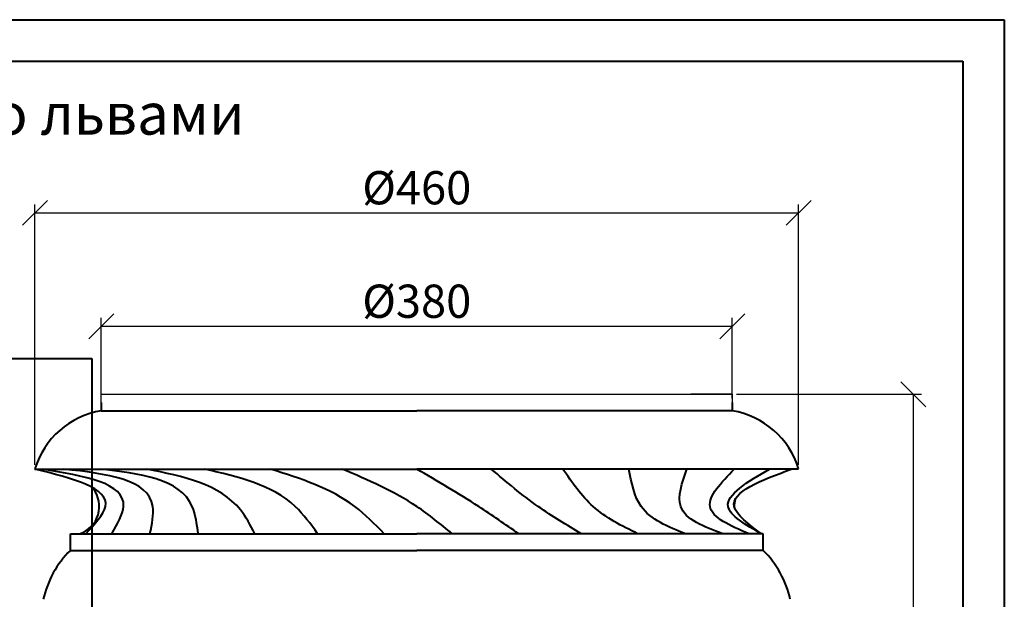
# Model space of a CAD drawing. Units: millimetres. Extents: x 26819 to 353040, y -5500 to -3086.
# Drawn here: x 60341 to 60934, y -4516 to -4167 of the extents above; entities that cross this region are included whole.
import ezdxf

# ---------------------------------------------------------------- set-up
doc = ezdxf.new("R2010")
doc.units = ezdxf.units.MM
for name, color, linetype, lineweight in [('Архикамень', 252, 'Continuous', 40), ('камень', 252, 'Continuous', 40), ('Название', 7, 'Continuous', 20), ('Размеры', 5, 'Continuous', 20), ('Рамка каталога', 7, 'Continuous', 40)]:
    doc.layers.add(name, color=color, linetype=linetype, lineweight=lineweight)
doc.dimstyles.new('M 1-1_h20_(M 1-5)', dxfattribs={"dimtxt": 20, "dimasz": 15, "dimexe": 5, "dimexo": 2.5, "dimgap": 2.5, "dimtad": 1, "dimdec": 0, "dimtxsty": 'Standard', "dimblk": 'OBLIQUE', "dimcen": 2.5, "dimadec": 0, "dimazin": 0, "dimtfac": 1, "dimtdec": 0, "dimtmove": 0, "dimatfit": 3, "dimfxl": 1, "dimarcsym": 0})
picture_1 = doc.add_image_def('image3.jpg', size_in_pixel=(1280, 960))

# ---------------------------------------------------------------- blocks, each defined once
blk = doc.blocks.new('A$C482C1941')
for p, q in [((0, 210), (297, 210)), ((297, 210), (297, 0)), ((20, 205), (292, 205)), ((292, 205), (292, 5))]:
    blk.add_line(p, q)
blk = doc.blocks.new('_Oblique')
at = {"color": 0, "linetype": 'ByBlock', "lineweight": -2}
blk.add_line((-0.5, -0.5), (0.5, 0.5), dxfattribs=at)
blk = doc.blocks.new('*D3878')
at = {"layer": 'Defpoints', "color": 0, "transparency": 16777216}
for p in [(60809.78, -4283.52), (60349.78, -4437.75), (60809.78, -4437.75)]:
    blk.add_point(p, dxfattribs=at)
at = {"layer": 'Размеры', "color": 0, "lineweight": -2, "transparency": 16777216}
for p, q in [((60349.78, -4435.25), (60349.78, -4278.52)), ((60809.78, -4435.25), (60809.78, -4278.52)), ((60349.78, -4283.52), (60809.78, -4283.52))]:
    blk.add_line(p, q, dxfattribs=at)
at = {"layer": 'Размеры', "color": 0, "lineweight": -2, "transparency": 16777216, "xscale": 15, "yscale": 15, "zscale": 15, "rotation": 180}
blk.add_blockref('_Oblique', (60349.78, -4283.52), dxfattribs=at)
at = {"layer": 'Размеры', "color": 0, "lineweight": -2, "transparency": 16777216, "xscale": 15, "yscale": 15, "zscale": 15}
blk.add_blockref('_Oblique', (60809.78, -4283.52), dxfattribs=at)
at = {"layer": 'Размеры', "color": 0, "transparency": 16777216, "insert": (60579.78, -4271.02), "char_height": 20, "attachment_point": 5}
blk.add_mtext('%%C460', dxfattribs=at)
blk = doc.blocks.new('*D3862')
at = {"layer": 'Defpoints', "color": 0, "transparency": 16777216}
for p in [(60769.78, -4392.75), (60878.87, -4392.75), (60664.78, -4702.75)]:
    blk.add_point(p, dxfattribs=at)
at = {"layer": 'Размеры', "color": 0, "lineweight": -2, "transparency": 16777216}
for p, q in [((60772.28, -4392.75), (60883.87, -4392.75)), ((60878.87, -4702.75), (60878.87, -4392.75)), ((60667.28, -4702.75), (60883.87, -4702.75))]:
    blk.add_line(p, q, dxfattribs=at)
at = {"layer": 'Размеры', "color": 0, "lineweight": -2, "transparency": 16777216, "xscale": 15, "yscale": 15, "zscale": 15}
for p, rotation in [((60878.87, -4392.75), 90), ((60878.87, -4702.75), 270)]:
    blk.add_blockref('_Oblique', p, dxfattribs=dict(at, rotation=rotation))
at = {"layer": 'Размеры', "color": 0, "transparency": 16777216, "insert": (60866.37, -4545.75), "char_height": 20, "attachment_point": 5, "rotation": 90}
blk.add_mtext('310', dxfattribs=at)
blk = doc.blocks.new('*D3879')
at = {"layer": 'Defpoints', "color": 0, "transparency": 16777216}
for p in [(60769.78, -4351.83), (60389.78, -4397.75), (60769.78, -4397.75)]:
    blk.add_point(p, dxfattribs=at)
at = {"layer": 'Размеры', "color": 0, "lineweight": -2, "transparency": 16777216}
for p, q in [((60389.78, -4395.25), (60389.78, -4346.83)), ((60769.78, -4395.25), (60769.78, -4346.83)), ((60389.78, -4351.83), (60769.78, -4351.83))]:
    blk.add_line(p, q, dxfattribs=at)
at = {"layer": 'Размеры', "color": 0, "lineweight": -2, "transparency": 16777216, "xscale": 15, "yscale": 15, "zscale": 15, "rotation": 180}
blk.add_blockref('_Oblique', (60389.78, -4351.83), dxfattribs=at)
at = {"layer": 'Размеры', "color": 0, "lineweight": -2, "transparency": 16777216, "xscale": 15, "yscale": 15, "zscale": 15}
blk.add_blockref('_Oblique', (60769.78, -4351.83), dxfattribs=at)
at = {"layer": 'Размеры', "color": 0, "transparency": 16777216, "insert": (60579.78, -4339.33), "char_height": 20, "attachment_point": 5}
blk.add_mtext('%%C380', dxfattribs=at)

msp = doc.modelspace()

# ---------------------------------------------------------------- linework, layer by layer
at = {"layer": 'Архикамень', "lineweight": 30}
for p, q in [((60389.78, -4392.75), (60769.78, -4392.75)), ((60389.78, -4402.75), (60389.78, -4392.75)), ((60389.78, -4392.75), (60414.78, -4392.75)), ((60769.78, -4392.75), (60744.78, -4392.75)), ((60769.78, -4392.75), (60769.78, -4402.75)), ((60788.43, -4485.75), (60788.43, -4486.75))]:
    msp.add_line(p, q, dxfattribs=at)
at = {"layer": 'Архикамень'}
for p, q in [((60389.78, -4397.75), (60389.78, -4402.75)), ((60769.78, -4397.75), (60769.78, -4402.75)), ((60389.78, -4402.75), (60579.78, -4402.75)), ((60769.78, -4402.75), (60579.78, -4402.75)), ((60349.76, -4437.81), (60579.78, -4437.81)), ((60809.8, -4437.81), (60579.78, -4437.81)), ((60371.13, -4486.75), (60371.13, -4476.75)), ((60371.13, -4476.75), (60376.68, -4476.75)), ((60371.13, -4476.75), (60579.78, -4476.75)), ((60788.43, -4476.75), (60579.78, -4476.75)), ((60788.43, -4476.75), (60782.88, -4476.75)), ((60788.43, -4486.75), (60788.43, -4476.75)), ((60371.13, -4486.75), (60579.78, -4486.75)), ((60788.43, -4486.75), (60579.78, -4486.75))]:
    msp.add_line(p, q, dxfattribs=at)
for centre, radius, start, end in [((60397.67, -4452.12), 50, 99.07857, 163.29328), ((60761.89, -4452.12), 50, 16.70672, 80.92143), ((60371.31, -4460.34), 17.27, 288.13315, 38.64515), ((60356.15, -4476.85), 39.56, 43.61544, 45.6373), ((60788.25, -4460.34), 17.27, 165.97829, 180), ((60413.33, -4529.39), 59.99, 134.69553, 167.29908), ((60746.23, -4529.39), 59.99, 12.70092, 45.30447)]:
    msp.add_arc(centre, radius, start, end, dxfattribs=at)
for points in [[(60380.38, -4476.75), (60392.25, -4460.34), (60349.76, -4437.81)], [(60396.19, -4476.75), (60403.13, -4460.34), (60354.2, -4437.81)], [(60419.06, -4476.75), (60420.8, -4460.34), (60367.29, -4437.81)], [(60448.1, -4476.75), (60444.57, -4460.34), (60388.54, -4437.81)], [(60482.21, -4476.75), (60473.55, -4462.37), (60417.14, -4437.81)], [(60520.07, -4476.75), (60506.61, -4460.34), (60452, -4437.81)], [(60560.22, -4476.75), (60542.48, -4460.34), (60491.76, -4437.81)], [(60601.12, -4476.75), (60579.78, -4460.34), (60534.91, -4437.81)], [(60641.2, -4476.75), (60617.08, -4460.34), (60579.78, -4437.81)], [(60678.92, -4476.75), (60652.95, -4460.34), (60624.65, -4437.81)], [(60712.83, -4476.75), (60686.01, -4460.34), (60667.8, -4437.81)], [(60741.63, -4476.75), (60714.98, -4460.34), (60707.56, -4437.81)], [(60764.21, -4476.75), (60738.76, -4460.34), (60742.41, -4437.81)], [(60779.7, -4476.75), (60756.43, -4460.34), (60771.02, -4437.81)], [(60787.51, -4476.75), (60767.31, -4460.34), (60792.27, -4437.81)], [(60787.33, -4476.75), (60770.99, -4460.34), (60805.36, -4437.81)]]:
    msp.add_spline(points, degree=3, dxfattribs=at)

# ---------------------------------------------------------------- block references
at = {"layer": 'Рамка каталога', "xscale": 5, "yscale": 5, "zscale": 5}
msp.add_blockref('A$C482C1941', (59448.66, -5217.25), dxfattribs=at)

# ---------------------------------------------------------------- texts
at = {"layer": 'Название', "insert": (60283.46, -4223.95), "char_height": 25, "width": 1256.79, "attachment_point": 5}
msp.add_mtext('{\\fArial|b0|i0|c204|p34;VC460L, ваза со львами}', dxfattribs=at)

# ---------------------------------------------------------------- dimensions: what is measured, and where the dimension line sits
at = {"layer": 'Размеры'}
for base, p1, p2, picture, middle in [((60809.78, -4283.52), (60349.78, -4437.75), (60809.78, -4437.75), '*D3878', (60579.78, -4283.52)), ((60769.78, -4351.83), (60389.78, -4397.75), (60769.78, -4397.75), '*D3879', (60579.78, -4351.83))]:
    dim = msp.add_linear_dim(base=base, p1=p1, p2=p2, text='%%C<>', dimstyle='M 1-1_h20_(M 1-5)', dxfattribs=at)
    dim.commit()
    dim.dimension.update_dxf_attribs({"geometry": picture, "text_midpoint": middle, "dimtype": 160})
dim = msp.add_linear_dim(base=(60878.87, -4392.75), p1=(60664.78, -4702.75), p2=(60769.78, -4392.75), angle=90, dimstyle='M 1-1_h20_(M 1-5)', dxfattribs=at)
dim.commit()
dim.dimension.update_dxf_attribs({"geometry": '*D3862', "text_midpoint": (60878.87, -4545.75), "dimtype": 160})

# ---------------------------------------------------------------- referenced raster images: frames only (the image files are external)
at = {"layer": 'камень'}
image = msp.add_image(picture_1, insert=(59591.08, -4965.87), size_in_units=(792.91, 594.68), dxfattribs=at)
image.dxf.flags = 7

doc.saveas('drawing.dxf')
